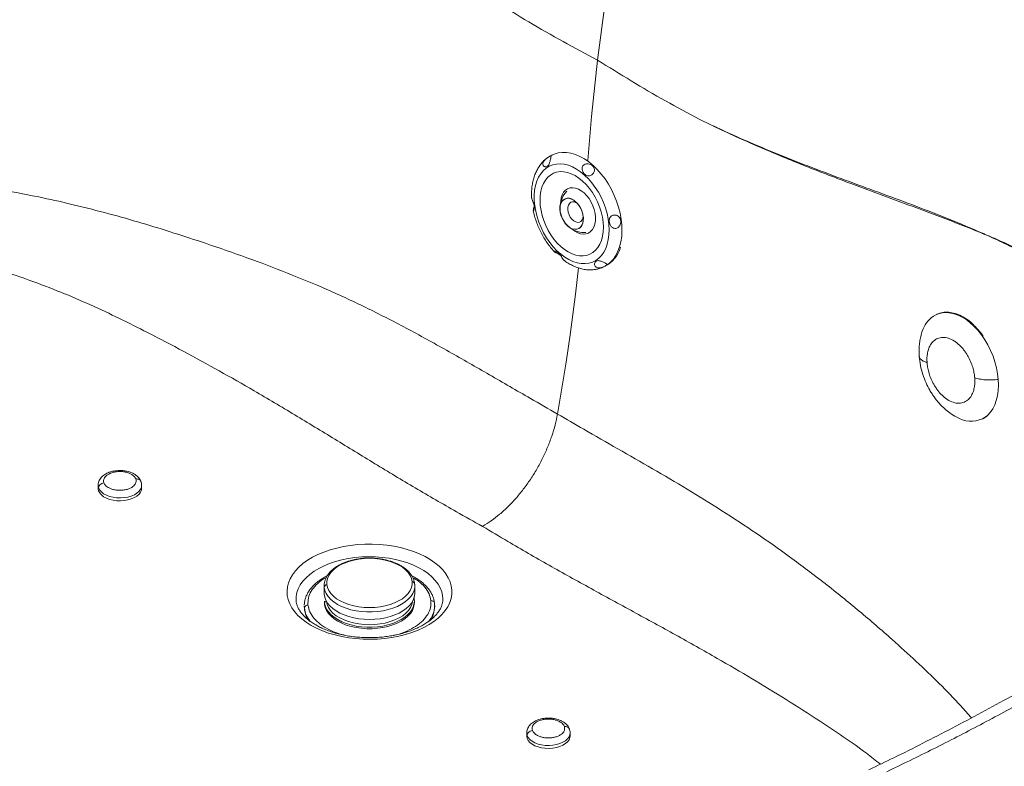
# Paper-space layout 'Isometrica' of a CAD drawing. Units: millimetres. Extents: x -489 to 1663, y -567 to 1233.
# Drawn here: x 606 to 1150, y 185 to 597 of the extents above; entities that cross this region are included whole.
import ezdxf

# ---------------------------------------------------------------- set-up
doc = ezdxf.new("R2010")
doc.units = ezdxf.units.MM

psp = doc.layouts.new('Isometrica')

# ---------------------------------------------------------------- linework, layer by layer
at = {"color": 7, "linetype": 'Continuous', "lineweight": 15}
for p, q in [((900.92, 522.26), (900.53, 522.09)), ((898.25, 520.8), (897.61, 520.4)), ((916.75, 479.34), (916.71, 478.93)), ((1102.89, 410.87), (1102.88, 410.79)), ((649.53, 339.69), (649.53, 338.06)), ((673.53, 338.06), (673.53, 339.69)), ((774.32, 284.27), (774.32, 280.17)), ((824.32, 280.17), (824.32, 284.27)), ((763.32, 273.28), (763.32, 272.89)), ((774.54, 275.75), (774.54, 274.91)), ((774.54, 275.75), (774.59, 274.87)), ((824, 276.86), (823.98, 277.01)), ((824.1, 275.85), (824.05, 276.64)), ((824.1, 274.91), (824.1, 275.75)), ((835.32, 273.28), (835.32, 273.5)), ((835.32, 272.89), (835.32, 273.28)), ((886.11, 203.12), (886.11, 201.49)), ((910.11, 201.49), (910.11, 203.12))]:
    psp.add_line(p, q, dxfattribs=at)
at = {"color": 8, "linetype": 'Continuous', "lineweight": 15}
for p, q in [((774.32, 284.27), (774.37, 283.38)), ((763.32, 273.28), (763.39, 271.99))]:
    psp.add_line(p, q, dxfattribs=at)
at = {"color": 8, "linetype": 'Continuous', "lineweight": 15, "flags": 128}
for points in [[(932.31, 622.83), (929.52, 605.97), (925.18, 574.23)], [(900.45, 522.05), (901.25, 522.39), (903.42, 523.03), (905.7, 523.32), (908.07, 523.28), (910.51, 522.89), (912.99, 522.17), (915.49, 521.11), (917.98, 519.74), (920.43, 518.07), (922.81, 516.11)], [(922.81, 516.11), (925.11, 513.88), (927.3, 511.41), (929.35, 508.73), (931.24, 505.85), (932.95, 502.83), (934.47, 499.67), (935.77, 496.43), (936.85, 493.13), (937.69, 489.81), (938.29, 486.5), (938.63, 483.24), (938.72, 480.06), (938.55, 477), (938.12, 474.09), (937.44, 471.35), (936.52, 468.83), (935.37, 466.54), (933.99, 464.52), (932.41, 462.77), (930.64, 461.33), (928.69, 460.2), (928.38, 460.05)], [(1109.41, 432.07), (1110.76, 433.06), (1112.65, 434.04), (1114.69, 434.69), (1116.84, 434.98), (1119.09, 434.93), (1121.4, 434.52), (1123.76, 433.77), (1126.12, 432.68), (1128.47, 431.27), (1130.77, 429.55), (1133.01, 427.54), (1135.14, 425.27), (1137.16, 422.76), (1139.03, 420.05), (1140.73, 417.15), (1142.24, 414.12), (1143.55, 410.98), (1144.64, 407.76), (1145.5, 404.52), (1146.11, 401.28), (1146.48, 398.09)], [(1146.48, 398.09), (1146.58, 394.97), (1146.44, 391.98), (1146.03, 389.14), (1145.38, 386.48), (1144.49, 384.04), (1143.36, 381.85), (1142.02, 379.93), (1140.47, 378.3), (1138.74, 376.99), (1137.71, 376.4)], [(649.53, 339.69), (649.54, 339.47), (649.79, 338.27)], [(649.79, 338.27), (650.4, 337.12), (651.34, 336.04), (652.59, 335.07), (654.12, 334.25), (655.87, 333.59), (657.79, 333.11), (659.83, 332.84), (661.92, 332.77), (664, 332.91), (666, 333.26), (667.86, 333.81), (669.54, 334.53), (670.97, 335.41), (672.11, 336.43), (672.94, 337.54), (673.41, 338.71), (673.53, 339.7)], [(758.82, 276.88), (758.89, 278.32), (759.29, 280.5), (760.04, 282.65), (761.14, 284.75), (762.57, 286.78), (764.33, 288.72), (766.39, 290.56), (768.74, 292.28), (771.36, 293.86), (774.23, 295.3), (777.32, 296.58), (780.6, 297.68), (784.04, 298.6), (787.62, 299.33), (791.3, 299.87), (795.06, 300.2), (798.85, 300.33), (802.64, 300.25), (806.41, 299.97), (810.11, 299.49), (813.72, 298.8), (817.2, 297.93), (820.52, 296.87), (823.66, 295.64), (826.59, 294.24), (829.27, 292.69), (831.69, 291), (833.83, 289.19), (835.66, 287.27), (837.18, 285.26), (838.36, 283.18), (839.2, 281.04), (839.69, 278.87), (839.82, 277.01)], [(774.37, 283.38), (774.74, 281.65), (775.47, 279.96), (776.54, 278.33), (777.95, 276.79), (779.67, 275.35), (781.67, 274.05), (783.93, 272.9), (786.42, 271.91), (789.1, 271.1), (791.92, 270.49), (794.85, 270.07), (797.85, 269.86), (800.87, 269.87), (803.87, 270.08), (806.8, 270.5), (809.62, 271.12), (812.29, 271.93), (814.77, 272.92), (817.03, 274.08), (819.03, 275.39), (820.74, 276.82), (822.14, 278.37), (823.2, 280), (823.92, 281.69), (824.28, 283.42), (824.32, 284.31)], [(774.59, 274.87), (774.95, 273.15), (775.68, 271.48), (776.74, 269.86), (778.14, 268.33), (779.84, 266.91), (781.83, 265.62), (784.07, 264.48), (786.53, 263.5), (789.19, 262.7), (791.99, 262.09), (794.89, 261.68), (797.86, 261.47), (800.86, 261.48), (803.83, 261.69), (806.73, 262.1), (809.53, 262.72), (812.17, 263.52), (814.63, 264.51), (816.87, 265.65), (818.85, 266.95), (820.55, 268.37), (821.93, 269.9), (822.99, 271.52), (823.7, 273.2), (824.06, 274.91), (824.1, 275.85)], [(775.52, 275.72), (775.89, 274), (776.63, 272.33), (777.73, 270.72), (779.17, 269.2), (780.93, 267.8), (782.98, 266.54), (785.29, 265.44), (787.81, 264.51), (790.52, 263.77), (793.37, 263.23), (796.31, 262.91), (799.3, 262.8), (802.29, 262.91), (805.23, 263.23), (808.08, 263.76), (810.79, 264.5), (813.32, 265.42), (815.63, 266.52), (817.69, 267.78), (819.45, 269.18), (820.89, 270.69), (822, 272.3), (822.75, 273.98), (823.12, 275.69), (823.13, 275.77)], [(886.11, 203.12), (886.12, 202.9), (886.37, 201.7)], [(886.37, 201.7), (886.97, 200.54), (887.92, 199.47), (889.17, 198.5), (890.7, 197.67), (892.45, 197.01), (894.37, 196.54), (896.41, 196.26), (898.5, 196.2), (900.57, 196.34), (902.57, 196.69), (904.44, 197.24), (906.12, 197.96), (907.55, 198.84), (908.69, 199.85), (909.51, 200.96), (909.99, 202.14), (910.11, 203.13)]]:
    psp.add_lwpolyline(points, dxfattribs=at)
at = {"color": 7, "linetype": 'Continuous', "lineweight": 15, "flags": 128}
for points in [[(925.18, 574.23), (921.84, 543.12), (919.93, 518.84)], [(918.08, 510.85), (915.9, 512.63), (913.66, 514.13), (911.39, 515.34), (909.11, 516.22), (906.85, 516.79), (904.65, 517.02), (902.52, 516.92), (900.49, 516.48), (898.59, 515.72), (896.84, 514.64), (895.26, 513.26), (893.87, 511.58), (892.69, 509.64), (891.73, 507.45), (891, 505.05), (890.52, 502.46), (890.29, 499.71), (890.3, 496.83), (890.57, 493.87), (891.08, 490.85), (891.83, 487.82), (892.82, 484.81), (894.03, 481.85), (895.44, 478.99), (897.04, 476.25), (898.81, 473.68), (900.73, 471.3), (902.77, 469.13), (904.91, 467.22), (907.12, 465.58), (909.38, 464.22), (911.66, 463.18), (913.93, 462.45), (916.17, 462.05), (918.34, 461.99), (920.42, 462.25), (922.39, 462.85), (924.22, 463.78), (925.88, 465.01), (927.37, 466.54), (928.66, 468.35), (929.73, 470.42), (930.57, 472.72), (931.18, 475.22), (931.54, 477.9), (931.65, 480.72), (931.51, 483.64), (931.12, 486.63), (930.48, 489.66), (929.61, 492.69), (928.51, 495.68), (927.2, 498.59), (925.69, 501.4), (924, 504.05), (922.16, 506.54), (920.18, 508.81), (918.08, 510.85)], [(916.98, 507.54), (918.91, 505.64), (920.73, 503.5), (922.41, 501.16), (923.91, 498.65), (925.23, 496.01), (926.35, 493.27), (927.23, 490.48), (927.88, 487.67), (928.29, 484.89), (928.44, 482.17), (928.33, 479.57), (927.97, 477.1), (927.37, 474.82), (926.52, 472.75), (925.45, 470.93), (924.17, 469.38), (922.69, 468.12), (921.04, 467.17), (919.25, 466.55), (917.33, 466.26), (915.32, 466.31), (913.25, 466.7), (911.14, 467.43), (909.04, 468.47), (906.96, 469.82), (904.93, 471.46), (903, 473.36), (901.18, 475.5), (899.5, 477.84), (898, 480.35), (896.68, 482.99), (895.56, 485.73), (894.68, 488.52), (894.03, 491.33), (893.62, 494.11), (893.47, 496.82), (893.58, 499.43), (893.94, 501.89), (894.54, 504.18), (895.39, 506.24), (896.46, 508.07), (897.74, 509.62), (899.22, 510.88), (900.87, 511.83), (902.66, 512.45), (904.58, 512.73), (906.59, 512.68), (908.66, 512.29), (910.76, 511.57), (912.87, 510.53), (914.95, 509.18), (916.98, 507.54)], [(917.78, 501.01), (916.24, 502.21), (914.66, 503.1), (913.07, 503.66), (911.52, 503.88), (910.05, 503.75), (908.7, 503.28), (907.51, 502.47), (906.5, 501.35), (905.72, 499.95), (905.17, 498.31), (904.88, 496.47), (904.83, 495.8)], [(911.6, 480.74), (912.67, 479.94), (914.26, 479.04), (915.84, 478.48), (917.39, 478.26), (918.86, 478.39), (920.21, 478.86), (921.41, 479.67), (922.41, 480.79), (923.2, 482.19), (923.74, 483.83), (924.04, 485.67), (924.07, 487.66), (923.84, 489.74), (923.36, 491.85), (922.63, 493.95), (921.68, 495.96), (920.53, 497.85), (919.22, 499.55), (917.78, 501.01)], [(914.1, 495.25), (915.15, 493.87), (916.05, 492.32), (916.74, 490.66), (917.2, 488.95), (917.41, 487.26), (917.37, 485.66), (917.08, 484.21), (916.54, 482.97), (915.79, 481.99), (914.84, 481.31), (913.74, 480.94), (912.53, 480.92), (911.26, 481.24), (909.97, 481.88), (908.73, 482.82), (907.57, 484.03), (906.54, 485.45), (905.7, 487.03), (905.05, 488.71), (904.64, 490.42), (904.49, 492.1), (904.58, 493.67), (904.93, 495.08), (905.52, 496.26), (906.32, 497.18), (907.3, 497.8), (908.43, 498.09), (909.66, 498.04), (910.94, 497.65), (912.22, 496.94)], [(913.91, 495.39), (914.84, 494.25), (915.79, 492.72), (916.54, 491.06), (917.07, 489.33), (917.34, 487.61), (917.35, 485.97), (917.1, 484.47), (916.59, 483.18), (915.85, 482.15), (914.91, 481.42), (913.81, 481.03), (912.59, 480.98), (911.31, 481.28), (910, 481.92), (908.74, 482.87), (907.57, 484.1), (906.54, 485.54), (905.69, 487.15), (905.06, 488.86), (904.67, 490.59), (904.53, 492.27), (904.66, 493.85), (905.05, 495.24), (905.69, 496.4), (906.54, 497.27), (907.57, 497.83), (908.74, 498.04), (910, 497.9), (911.3, 497.42), (912.37, 496.76)], [(914.02, 495.28), (913.49, 495.62), (912.41, 496.05), (911.38, 496.12), (910.45, 495.84), (909.69, 495.23), (909.14, 494.31), (908.83, 493.15), (908.79, 491.81), (909.02, 490.4), (909.5, 488.98), (910.21, 487.66), (911.09, 486.51), (912.1, 485.61), (913.17, 485.01), (914.23, 484.76), (915.21, 484.86), (916.07, 485.31), (916.73, 486.08), (917.16, 487.13), (917.31, 487.95)], [(914.72, 459.61), (913.07, 445.17), (910.1, 422.79), (907.86, 407.69), (905.55, 393.27), (903.11, 379.04)], [(649.53, 338.06), (649.54, 337.84), (649.79, 336.64)], [(649.79, 336.64), (650.4, 335.48), (651.34, 334.41), (652.59, 333.44), (654.12, 332.61), (655.87, 331.95), (657.79, 331.48), (659.83, 331.2), (661.92, 331.14), (664, 331.28), (666, 331.63), (667.86, 332.18), (669.54, 332.9), (670.97, 333.78), (672.11, 334.79), (672.94, 335.9), (673.41, 337.08), (673.53, 338.06)], [(767.15, 262.46), (764.43, 264.17), (761.99, 266.02), (759.83, 267.98), (757.99, 270.05), (756.47, 272.2), (755.29, 274.42), (754.45, 276.69), (753.96, 279), (753.83, 281.32), (754.05, 283.64), (754.62, 285.94), (755.55, 288.2), (756.82, 290.41), (758.42, 292.54), (760.34, 294.58), (762.57, 296.52), (765.09, 298.33), (767.87, 300.01), (770.9, 301.54), (774.15, 302.91), (777.6, 304.11), (781.22, 305.13), (784.98, 305.96), (788.85, 306.59), (792.8, 307.03), (796.81, 307.26), (800.83, 307.28), (804.85, 307.1), (808.82, 306.72), (812.71, 306.14), (816.5, 305.35), (820.16, 304.38), (823.65, 303.23), (826.95, 301.9), (830.04, 300.41), (832.89, 298.77), (835.47, 296.98), (837.77, 295.08), (839.77, 293.06), (841.45, 290.95), (842.81, 288.76), (843.82, 286.51), (844.49, 284.22), (844.8, 281.9), (844.75, 279.58), (844.35, 277.27), (843.6, 274.99), (842.5, 272.75), (841.06, 270.58), (839.3, 268.49), (837.22, 266.5), (834.85, 264.62), (832.2, 262.87), (829.29, 261.27), (826.15, 259.82), (822.79, 258.53), (819.26, 257.42), (815.57, 256.5), (811.75, 255.76), (807.83, 255.23), (803.84, 254.9), (799.83, 254.77), (795.8, 254.84), (791.81, 255.13), (787.87, 255.61), (784.02, 256.29), (780.3, 257.17), (776.72, 258.24), (773.32, 259.48), (770.12, 260.89), (767.15, 262.46)], [(822.85, 286.68), (822.48, 288.37), (821.75, 290.03), (820.66, 291.62), (819.24, 293.12), (817.5, 294.5), (815.48, 295.75), (813.2, 296.84), (810.7, 297.75), (808.02, 298.48), (805.21, 299.01), (802.3, 299.34), (799.34, 299.44), (796.39, 299.34), (793.48, 299.02), (790.66, 298.49), (787.98, 297.77), (785.48, 296.85), (783.2, 295.76), (781.17, 294.52), (779.43, 293.14), (778, 291.64), (776.91, 290.05), (776.17, 288.4), (775.8, 286.7), (775.79, 284.99)], [(775.79, 284.99), (776.16, 283.3), (776.9, 281.64), (777.98, 280.05), (779.41, 278.55), (781.14, 277.17), (783.17, 275.92), (785.45, 274.83), (787.95, 273.91), (790.62, 273.19), (793.44, 272.66), (796.35, 272.33), (799.3, 272.23), (802.26, 272.33), (805.16, 272.65), (807.98, 273.18), (810.66, 273.9), (813.16, 274.82), (815.44, 275.91), (817.47, 277.15), (819.22, 278.53), (820.64, 280.03), (821.74, 281.62), (822.48, 283.27), (822.85, 284.97), (822.85, 286.68)], [(774.32, 280.17), (774.34, 279.7), (774.61, 278), (775.22, 276.33), (776.18, 274.71), (777.46, 273.17), (779.05, 271.72), (780.92, 270.4), (783.05, 269.21), (785.41, 268.18), (787.97, 267.31), (790.68, 266.62), (793.51, 266.13), (796.43, 265.83), (799.39, 265.73), (802.35, 265.84), (805.26, 266.15), (808.09, 266.65), (810.8, 267.34), (813.34, 268.22), (815.69, 269.26), (817.81, 270.45), (819.67, 271.78), (821.25, 273.23), (822.51, 274.78), (823.46, 276.4), (824.06, 278.07), (824.31, 279.78), (824.32, 280.17)], [(774.54, 274.91), (774.59, 274.02), (774.95, 272.31), (775.68, 270.63), (776.74, 269.02), (778.14, 267.49), (779.84, 266.07), (781.83, 264.78), (784.07, 263.63), (786.53, 262.65), (789.19, 261.85), (791.99, 261.24), (794.89, 260.83), (797.86, 260.63), (800.86, 260.63), (803.83, 260.84), (806.73, 261.26), (809.53, 261.87), (812.17, 262.68), (814.63, 263.66), (816.87, 264.81), (818.85, 266.1), (820.55, 267.53), (821.93, 269.06), (822.99, 270.67), (823.7, 272.35), (824.06, 274.07), (824.1, 274.91)], [(886.11, 201.49), (886.12, 201.27), (886.37, 200.07)], [(886.37, 200.07), (886.97, 198.91), (887.92, 197.83), (889.17, 196.87), (890.7, 196.04), (892.45, 195.38), (894.37, 194.91), (896.41, 194.63), (898.5, 194.56), (900.57, 194.71), (902.57, 195.06), (904.44, 195.6), (906.12, 196.33), (907.55, 197.21), (908.69, 198.22), (909.51, 199.33), (909.99, 200.51), (910.11, 201.49)]]:
    psp.add_lwpolyline(points, dxfattribs=at)
at = {"color": 7, "linetype": 'Continuous', "lineweight": 15}
for centre, radius, start, end in [((917.96, 492.64), 13.5, 136.3714, 188.8839), ((920.84, 504.69), 11.6, 221.9446, 234.4475), ((917.96, 492.64), 13.5, 219.4754, 273.184), ((921.35, 475.8), 17.26, 296.6159, 343.9178), ((1120.62, 419.21), 17.06, 131.0583, 165.1499), ((1131.47, 390.69), 15.6, 238.4144, 293.6041), ((776.16, 283.24), 1.79, 101.7513, 175.4952), ((822.64, 285.05), 1.64, 3.9451, 82.5236), ((777.01, 273.14), 13.69, 181.1247, 216.7249), ((765.3, 271.77), 1.92, 87.4063, 173.5824), ((775.53, 274.77), 0.946, 90.8276, 174.0412), ((821.9, 273.05), 13.42, 323.2822, 359.2224)]:
    psp.add_arc(centre, radius, start, end, dxfattribs=at)
at = {"color": 8, "linetype": 'Continuous', "lineweight": 15}
for centre, radius, start, end in [((777.75, 273.85), 14.48, 187.376, 219.4962), ((823.33, 276.62), 0.729, 1.3971, 51.0486), ((821.49, 273.55), 13.83, 318.9761, 358.8813), ((833.48, 274.33), 1.8, 13.2455, 97.2524)]:
    psp.add_arc(centre, radius, start, end, dxfattribs=at)
at = {"color": 7, "linetype": 'Continuous', "lineweight": 15}
for points, knots in [([(868.61, 606.88), (874.81, 602.96), (887.21, 595.13), (906.15, 584.51), (918.84, 577.66), (925.18, 574.23)], [0, 0, 0, 0, 0.333369, 0.666644, 1, 1, 1, 1]), ([(981.75, 541.57), (975.38, 544.91), (962.64, 551.58), (943.86, 562.74), (931.41, 570.4), (925.18, 574.23)], [0, 0, 0, 0, 0.333369, 0.666644, 1, 1, 1, 1]), ([(981.75, 541.57), (984.75, 540.1), (993.86, 535.63), (1009.13, 528.81), (1027.53, 521.19), (1045.91, 514.06), (1064.26, 507.2), (1082.59, 500.5), (1100.94, 493.74), (1119.3, 486.63), (1131.68, 481.43), (1137.93, 478.64), (1138.06, 478.58)], [0, 0, 0, 0, 0.057519, 0.174925, 0.292368, 0.409848, 0.527303, 0.644874, 0.762464, 0.880013, 0.997529, 1, 1, 1, 1]), ([(1138.06, 478.58), (1137.91, 478.64), (1129.9, 481.9), (1114.06, 488.04), (1090.59, 496.68), (1066.48, 505.56), (1041.66, 515.08), (1020.4, 523.77), (1003.41, 531.21), (991.95, 536.5), (984.75, 540.08), (981.75, 541.57)], [0, 0, 0, 0, 0.002929, 0.153279, 0.303653, 0.454027, 0.61734, 0.780639, 0.861563, 0.942484, 1, 1, 1, 1]), ([(900.45, 522.01), (900.1, 521.86), (899.33, 521.54), (898.63, 521.06), (898.25, 520.8)], [0, 0, 0, 0, 0.455157, 1, 1, 1, 1]), ([(896.55, 519.54), (896.25, 519.3), (895.35, 518.57), (894.03, 517.09), (892.61, 515.11), (891.4, 512.9), (890.4, 510.48), (889.62, 507.88), (889.08, 505.1), (888.8, 502.19), (888.72, 499.95), (888.8, 498.68), (888.82, 498.44)], [0, 0, 0, 0, 0.053387, 0.163008, 0.274017, 0.386779, 0.501375, 0.617611, 0.735103, 0.853408, 0.972126, 1, 1, 1, 1]), ([(899.36, 520), (899.42, 520.26), (899.54, 520.78), (899.6, 521.25), (899.55, 521.49), (899.3, 521.46), (898.75, 521.17), (897.87, 520.61), (896.86, 519.87), (895.97, 519.03), (895.35, 518.18), (895.03, 517.34), (895.03, 516.6), (895.27, 516.01), (895.75, 515.57), (896.43, 515.35), (897.25, 515.47), (898.01, 516.03), (898.54, 516.95), (898.89, 518.02), (899.13, 518.99), (899.28, 519.64), (899.35, 519.94), (899.36, 520)], [0, 0, 0, 0, 0.043041, 0.085918, 0.129949, 0.181451, 0.240453, 0.304132, 0.368588, 0.419898, 0.463366, 0.507023, 0.546, 0.583927, 0.625082, 0.673209, 0.730724, 0.795184, 0.861114, 0.911174, 0.953096, 0.99125, 1, 1, 1, 1]), ([(922.64, 511.52), (922.84, 511.78), (923.25, 512.3), (923.55, 513.17), (923.59, 514.06), (923.29, 514.99), (922.58, 515.9), (921.48, 516.67), (920.19, 517.09), (918.92, 517.08), (917.87, 516.67), (917.14, 515.96), (916.75, 515.12), (916.66, 514.21), (916.84, 513.21), (917.35, 512.17), (918.17, 511.19), (919.21, 510.49), (920.28, 510.27), (921.28, 510.49), (922.07, 510.95), (922.48, 511.36), (922.64, 511.52)], [0, 0, 0, 0, 0.043465, 0.086754, 0.131419, 0.183721, 0.243378, 0.307312, 0.371659, 0.421926, 0.472492, 0.515473, 0.553695, 0.592163, 0.635006, 0.685782, 0.745892, 0.811257, 0.876914, 0.923381, 0.970127, 1, 1, 1, 1]), ([(204.15, 382.55), (204.15, 382.55), (209.2, 385.46), (219.47, 391.16), (234.94, 399.66), (250.27, 408.26), (265.2, 417.12), (278.64, 426.04), (290.84, 434.77), (302.54, 442.92), (314.5, 450.99), (327.92, 459.44), (342.87, 468.3), (356.47, 476.23), (367.7, 482.55), (376.49, 487.1), (385.64, 491.33), (395.84, 495.28), (407.12, 498.91), (419.38, 502.37), (431.97, 505.34), (444.81, 507.82), (457.95, 509.79), (471.37, 511.18), (485.01, 512.02), (498.67, 512.32), (512.27, 512.12), (527.73, 511.29), (544.98, 509.8), (563.97, 507.66), (582.66, 505.01), (601.01, 501.9), (618.98, 498.36), (637.17, 494.27), (655.46, 489.61), (673.73, 484.41), (691.48, 478.92), (710.84, 472.6), (731.75, 465.36), (754.08, 456.91), (776.43, 447.67), (798.73, 437.29), (821.1, 425.74), (843.28, 413.5), (865.5, 400.74), (885.49, 389.17), (898.12, 381.91), (903.11, 379.04)], [0, 0, 0, 0, 0, 0.02437, 0.048758, 0.073135, 0.097482, 0.121818, 0.142593, 0.163374, 0.184141, 0.204895, 0.229983, 0.25507, 0.267798, 0.280545, 0.293271, 0.305971, 0.321039, 0.33616, 0.351297, 0.366412, 0.381476, 0.396953, 0.412485, 0.42804, 0.44358, 0.459062, 0.481531, 0.504047, 0.526606, 0.549184, 0.571746, 0.594244, 0.619003, 0.643787, 0.668587, 0.693367, 0.727021, 0.760684, 0.794339, 0.830713, 0.867105, 0.903511, 0.939915, 0.976299, 1, 1, 1, 1]), ([(889.99, 495.1), (889.85, 495.52), (889.57, 496.34), (889.12, 497.37), (888.85, 498.09), (888.82, 498.33), (888.81, 498.44)], [0, 0, 0, 0, 0.3029871, 0.6075922, 0.8243705, 1, 1, 1, 1]), ([(889.82, 491.09), (889.84, 491.12), (889.91, 491.18), (890.09, 491.61), (890.26, 492.37), (890.32, 493.49), (890.17, 494.46), (890.01, 495.02), (889.99, 495.1)], [0, 0, 0, 0, 0.112715, 0.276281, 0.467343, 0.695753, 0.952268, 1, 1, 1, 1]), ([(890.2, 493.92), (890.2, 493.84), (890.17, 493.3), (889.98, 492.47), (889.81, 491.62), (889.72, 491.13), (889.77, 491.08), (889.79, 491.05)], [0, 0, 0, 0, 0.050684, 0.363541, 0.582779, 0.80297, 1, 1, 1, 1]), ([(889.77, 491.13), (889.86, 490.69), (890.16, 489.2), (890.91, 486.68), (892, 483.59), (893.3, 480.57), (894.8, 477.64), (896.48, 474.83), (898.33, 472.18), (899.98, 470.08), (901.06, 468.94), (901.42, 468.56)], [0, 0, 0, 0, 0.053053, 0.179108, 0.305059, 0.430973, 0.556927, 0.682981, 0.809213, 0.9357, 1, 1, 1, 1]), ([(937.92, 486.23), (937.78, 486.63), (937.51, 487.45), (936.7, 488.26), (935.7, 488.72), (934.69, 488.84), (933.73, 488.68), (932.94, 488.32), (932.31, 487.78), (931.85, 487.02), (931.62, 485.98), (931.72, 484.69), (932.18, 483.29), (932.98, 482.2), (933.96, 481.57), (934.91, 481.37), (935.83, 481.52), (936.63, 481.96), (937.3, 482.65), (937.81, 483.63), (938.1, 484.89), (937.98, 485.76), (937.92, 486.23)], [0, 0, 0, 0, 0.061389, 0.122941, 0.169764, 0.216841, 0.257677, 0.295478, 0.334894, 0.379858, 0.4336, 0.496013, 0.561852, 0.626666, 0.669929, 0.713395, 0.752212, 0.790237, 0.83147, 0.878778, 0.933789, 1, 1, 1, 1]), ([(861.74, 317.06), (856.92, 319.75), (844.4, 326.74), (824.51, 338.23), (802.28, 351.63), (780.23, 365.13), (758.12, 378.61), (736.89, 391.2), (716.43, 402.85), (696.83, 413.59), (678.45, 423.23), (661.34, 431.81), (645.45, 439.27), (629.04, 446.33), (612.74, 452.53), (596.75, 457.98), (581.27, 462.88), (565.41, 467.38), (549.22, 471.43), (532.68, 474.94), (517.06, 477.68), (502.33, 479.54), (488.6, 480.52), (474.77, 480.82), (460.98, 480.45), (447.29, 479.4), (433.79, 477.69), (420.58, 475.35), (407.08, 472.2), (393.41, 468.21), (379.6, 463.45), (366.32, 458.18), (353.6, 452.48), (341.85, 446.72), (331.2, 440.84), (321.63, 434.88), (312.4, 428.73), (303.34, 422.5), (292.61, 415.16), (279.75, 406.95), (264.67, 397.93), (249.29, 389.07), (233.77, 380.3), (223.5, 374.4), (218.37, 371.45)], [0, 0, 0, 0, 0.024539, 0.063764, 0.102994, 0.14223, 0.181466, 0.220696, 0.25368, 0.286665, 0.319647, 0.344624, 0.369623, 0.3946, 0.419548, 0.44104, 0.462596, 0.484162, 0.505699, 0.527189, 0.548636, 0.565452, 0.582332, 0.599217, 0.616038, 0.632847, 0.649716, 0.666584, 0.683392, 0.702961, 0.722583, 0.742247, 0.761915, 0.781524, 0.798679, 0.815848, 0.833047, 0.850259, 0.867452, 0.893946, 0.920447, 0.946964, 0.973487, 1, 1, 1, 1]), ([(901.38, 468.79), (901.34, 468.74), (901.26, 468.65), (901.57, 468.38), (902.1, 468.07), (902.84, 467.71), (903.76, 467.26), (904.37, 466.89), (904.69, 466.69)], [0, 0, 0, 0, 0.17597, 0.329571, 0.476009, 0.632205, 0.809985, 1, 1, 1, 1]), ([(905.9, 464.85), (905.7, 465.19), (905.28, 465.87), (904.54, 466.96), (903.65, 467.92), (902.64, 468.59), (901.79, 468.85), (901.54, 468.81), (901.45, 468.8)], [0, 0, 0, 0, 0.1627859, 0.3244953, 0.5042599, 0.6981495, 0.8915318, 1, 1, 1, 1]), ([(906.73, 463.8), (906.67, 463.85), (906.51, 463.96), (906.21, 464.37), (905.99, 464.71), (905.9, 464.85)], [0, 0, 0, 0, 0.30267, 0.730352, 1, 1, 1, 1]), ([(906.73, 463.8), (906.85, 463.7), (907.76, 462.98), (909.55, 461.9), (912.06, 460.58), (914.62, 459.58), (917.19, 458.9), (919.74, 458.54), (922.23, 458.52), (924.63, 458.82), (926.64, 459.32), (927.8, 459.83), (928.23, 460.03)], [0, 0, 0, 0, 0.018367, 0.136117, 0.253781, 0.370966, 0.487155, 0.601806, 0.714513, 0.82515, 0.933931, 1, 1, 1, 1]), ([(929.24, 462.46), (928.99, 462.58), (928.49, 462.81), (927.63, 463.17), (926.77, 463.47), (925.89, 463.66), (925, 463.63), (924.19, 463.24), (923.6, 462.43), (923.48, 461.46), (923.81, 460.62), (924.4, 460.06), (925.19, 459.73), (926.07, 459.63), (927.04, 459.73), (928.07, 460.01), (929.08, 460.45), (929.92, 460.93), (930.41, 461.37), (930.38, 461.73), (929.97, 462.08), (929.48, 462.34), (929.24, 462.46)], [0, 0, 0, 0, 0.040135, 0.080237, 0.119642, 0.164782, 0.218743, 0.281302, 0.34716, 0.411883, 0.454942, 0.498198, 0.53693, 0.574992, 0.616342, 0.663825, 0.719023, 0.780752, 0.845254, 0.908743, 0.95524, 1, 1, 1, 1]), ([(1133.25, 427.81), (1132.6, 428.45), (1130.87, 430.15), (1127.85, 432.22), (1124.33, 434.02), (1120.8, 435.06), (1117.39, 435.31), (1114.47, 434.93), (1112.85, 434.15), (1112.2, 433.83)], [0, 0, 0, 0, 0.095666, 0.254482, 0.413703, 0.573082, 0.732356, 0.891685, 1, 1, 1, 1]), ([(1138.19, 421.9), (1138.06, 422.09), (1137.3, 423.22), (1135.76, 425.13), (1134.27, 426.68), (1133.53, 427.45)], [0, 0, 0, 0, 0.088909, 0.544422, 1, 1, 1, 1]), ([(1104.15, 423.56), (1104.03, 423.18), (1103.61, 421.88), (1103.16, 419.57), (1102.79, 416.66), (1102.67, 413.75), (1102.78, 411.81), (1102.84, 410.87)], [0, 0, 0, 0, 0.095266, 0.324366, 0.554901, 0.784797, 1, 1, 1, 1]), ([(1107.13, 407.36), (1107.1, 408.13), (1107.02, 409.79), (1107.26, 412.27), (1107.85, 414.83), (1108.74, 416.83), (1109.73, 418.28), (1110.66, 419.28), (1111.72, 420.12), (1112.95, 420.77), (1114.3, 421.19), (1115.78, 421.35), (1117.34, 421.25), (1119.51, 420.74), (1121.71, 419.68), (1123.82, 418.15), (1125.3, 416.82), (1126.69, 415.34), (1127.93, 413.77), (1129.05, 412.11), (1130.31, 409.95), (1131.55, 407.26), (1132.57, 404.19), (1133.19, 401.43), (1133.37, 399.75), (1133.45, 398.96)], [0, 0, 0, 0, 0.042387, 0.090343, 0.14438, 0.204794, 0.238198, 0.271594, 0.307835, 0.344067, 0.38248, 0.420885, 0.460485, 0.500077, 0.579115, 0.617528, 0.655934, 0.692174, 0.728406, 0.76181, 0.795206, 0.85562, 0.909657, 0.957613, 1, 1, 1, 1]), ([(1102.84, 410.79), (1103.02, 409.14), (1103.39, 405.82), (1104.72, 400.88), (1106.47, 396.31), (1108.27, 392.77), (1109.8, 390.24), (1111.14, 388.28), (1112.63, 386.33), (1114.52, 384.16), (1116.87, 381.86), (1119.9, 379.38), (1122.24, 378.03), (1123.51, 377.3)], [0, 0, 0, 0, 0.12281, 0.246613, 0.365737, 0.470931, 0.529884, 0.579382, 0.642982, 0.707321, 0.787451, 0.884691, 1, 1, 1, 1]), ([(1133.45, 398.96), (1133.48, 398.18), (1133.56, 396.52), (1133.33, 394.04), (1132.73, 391.49), (1131.84, 389.48), (1130.85, 388.03), (1129.93, 387.03), (1128.86, 386.19), (1127.64, 385.55), (1126.28, 385.12), (1124.8, 384.96), (1123.24, 385.06), (1121.07, 385.58), (1118.87, 386.63), (1116.76, 388.16), (1115.28, 389.49), (1113.89, 390.97), (1112.65, 392.55), (1111.53, 394.2), (1110.27, 396.37), (1109.03, 399.05), (1108.01, 402.12), (1107.39, 404.88), (1107.22, 406.57), (1107.13, 407.36)], [0, 0, 0, 0, 0.042387, 0.090343, 0.14438, 0.204794, 0.238198, 0.271594, 0.307835, 0.344067, 0.38248, 0.420885, 0.460485, 0.500077, 0.579115, 0.617528, 0.655933, 0.692174, 0.728406, 0.76181, 0.795206, 0.85562, 0.909657, 0.957613, 1, 1, 1, 1]), ([(1133.45, 398.96), (1134.32, 398.72), (1136.09, 398.24), (1139.37, 397.87), (1142.9, 397.78), (1145.3, 397.99), (1146.48, 398.09)], [0, 0, 0, 0, 0.246611, 0.5, 0.75339, 1, 1, 1, 1]), ([(861.74, 317.06), (861.8, 317.1), (863.42, 318.04), (866.6, 320.1), (871.2, 323.67), (875.73, 327.77), (880.11, 332.4), (884.3, 337.47), (888.21, 342.91), (891.77, 348.64), (894.95, 354.59), (897.73, 360.69), (900.03, 366.85), (901.89, 373.01), (902.7, 377.04), (903.11, 379.04)], [0, 0, 0, 0, 0.003417, 0.085015, 0.166861, 0.248459, 0.33188, 0.415566, 0.498986, 0.5824, 0.666079, 0.749492, 0.832906, 0.916586, 1, 1, 1, 1]), ([(1137.98, 376.43), (1138.07, 376.47), (1138.6, 376.7), (1139.48, 377.27), (1140.22, 377.87), (1140.58, 378.17)], [0, 0, 0, 0, 0.099191, 0.557297, 1, 1, 1, 1]), ([(661.53, 347.89), (660.88, 347.87), (659.97, 347.85), (658.64, 347.67), (657.53, 347.46), (656.25, 347.12), (655, 346.65), (653.78, 346.06), (652.64, 345.33), (651.63, 344.47), (650.78, 343.49), (650.11, 342.39), (649.69, 341.2), (649.52, 340.26), (649.55, 339.74), (649.55, 339.63)], [0, 0, 0, 0, 0.107836, 0.152028, 0.224919, 0.299977, 0.380028, 0.463093, 0.548451, 0.635092, 0.721899, 0.80797, 0.893154, 0.978259, 1, 1, 1, 1]), ([(673.14, 341.78), (673.01, 342.11), (672.72, 342.87), (671.95, 343.93), (670.92, 344.95), (669.7, 345.83), (668.35, 346.54), (666.94, 347.08), (665.6, 347.45), (664.35, 347.68), (663.04, 347.85), (662.1, 347.88), (661.53, 347.89)], [0, 0, 0, 0, 0.0838276, 0.1938426, 0.3072917, 0.4214811, 0.5327009, 0.6374151, 0.7402822, 0.815125, 0.8902402, 1, 1, 1, 1]), ([(652.73, 341.08), (652.62, 341.57), (652.38, 342.67), (653.09, 344.14), (654.32, 345.32), (655.74, 346.18), (657.56, 346.86), (659.67, 347.28), (661.89, 347.39), (664.03, 347.18), (665.92, 346.73), (667.87, 345.93), (669.55, 344.75), (670.1, 343.68), (670.34, 343.21)], [0, 0, 0, 0, 0.090318, 0.204563, 0.27142, 0.343936, 0.420786, 0.5, 0.579214, 0.656064, 0.72858, 0.795437, 0.909682, 1, 1, 1, 1]), ([(670.34, 343.21), (670.45, 342.72), (670.69, 341.61), (669.97, 340.15), (668.74, 338.96), (667.33, 338.11), (665.51, 337.43), (663.4, 337.01), (661.17, 336.9), (659.03, 337.1), (657.14, 337.56), (655.19, 338.36), (653.52, 339.54), (652.97, 340.61), (652.73, 341.08)], [0, 0, 0, 0, 0.090318, 0.204563, 0.27142, 0.343936, 0.420785, 0.499999, 0.579214, 0.656063, 0.72858, 0.795436, 0.909681, 1, 1, 1, 1]), ([(652.73, 341.08), (652.31, 340.98), (651.44, 340.79), (650.46, 340.01), (649.89, 339.11), (649.82, 338.55), (649.79, 338.27)], [0, 0, 0, 0, 0.2702632, 0.5624297, 0.7897362, 1, 1, 1, 1]), ([(673.5, 339.71), (673.51, 339.89), (673.53, 340.5), (673.39, 341.21), (673.18, 341.69), (673.14, 341.78)], [0, 0, 0, 0, 0.253135, 0.867489, 1, 1, 1, 1]), ([(799.32, 299.55), (798.37, 299.53), (797.03, 299.51), (795.07, 299.34), (793.41, 299.14), (791.48, 298.81), (789.51, 298.37), (787.53, 297.8), (785.59, 297.11), (783.73, 296.3), (781.96, 295.37), (780.33, 294.32), (778.86, 293.17), (777.55, 291.92), (776.44, 290.57), (775.54, 289.13), (774.86, 287.62), (774.45, 286.04), (774.31, 284.92), (774.33, 284.34), (774.33, 284.3)], [0, 0, 0, 0, 0.074256, 0.104403, 0.154281, 0.205811, 0.26082, 0.317914, 0.376545, 0.436289, 0.496864, 0.558072, 0.619765, 0.681793, 0.744038, 0.806411, 0.868913, 0.931727, 0.995301, 1, 1, 1, 1]), ([(824.26, 285.31), (824.18, 285.81), (824.03, 286.86), (823.45, 288.42), (822.61, 289.98), (821.51, 291.46), (820.15, 292.86), (818.58, 294.14), (816.81, 295.3), (814.86, 296.33), (812.78, 297.22), (810.59, 297.97), (808.37, 298.56), (806.24, 298.98), (804.33, 299.26), (802.54, 299.43), (800.92, 299.53), (799.81, 299.54), (799.32, 299.55)], [0, 0, 0, 0, 0.061455, 0.129314, 0.198081, 0.267683, 0.337807, 0.408082, 0.478205, 0.547891, 0.616934, 0.684988, 0.75127, 0.813555, 0.867571, 0.910355, 0.96013, 1, 1, 1, 1]), ([(776, 289.8), (775.85, 289.73), (774.95, 289.3), (773.44, 288.4), (771.49, 287.11), (769.72, 285.71), (768.13, 284.21), (766.74, 282.62), (765.57, 280.95), (764.63, 279.21), (763.92, 277.4), (763.46, 275.57), (763.38, 274.35), (763.34, 273.76)], [0, 0, 0, 0, 0.019752, 0.116766, 0.214383, 0.312458, 0.41087, 0.509525, 0.608362, 0.707372, 0.80666, 0.906504, 1, 1, 1, 1]), ([(835.14, 275.25), (835.11, 275.53), (835, 276.45), (834.51, 278), (833.7, 279.87), (832.6, 281.68), (831.25, 283.42), (829.65, 285.07), (827.82, 286.62), (825.77, 288.06), (824.05, 289.11), (822.96, 289.64), (822.67, 289.78)], [0, 0, 0, 0, 0.048468, 0.160178, 0.272759, 0.386285, 0.500596, 0.61541, 0.730435, 0.845424, 0.96016, 1, 1, 1, 1]), ([(824.29, 284.31), (824.31, 284.6), (824.33, 284.93), (824.26, 285.26), (824.26, 285.31)], [0, 0, 0, 0, 0.8573811, 1, 1, 1, 1]), ([(823.94, 277.35), (823.94, 277.41), (823.93, 277.52), (823.9, 277.62), (823.88, 277.67)], [0, 0, 0, 0, 0.537959, 1, 1, 1, 1]), ([(769.65, 262.71), (769.24, 262.95), (768.05, 263.65), (766.27, 264.89), (764.39, 266.41), (762.79, 267.99), (761.46, 269.59), (760.4, 271.22), (759.6, 272.85), (759.08, 274.49), (758.83, 275.84), (758.85, 276.64), (758.86, 276.9)], [0, 0, 0, 0, 0.056735, 0.165031, 0.273166, 0.381339, 0.489914, 0.599517, 0.711102, 0.825998, 0.945745, 1, 1, 1, 1]), ([(839.79, 277), (839.8, 276.86), (839.85, 276.12), (839.63, 274.79), (839.12, 273.01), (838.27, 271.25), (837.15, 269.54), (835.75, 267.88), (834.09, 266.27), (832.17, 264.73), (830, 263.27), (827.59, 261.89), (824.95, 260.63), (822.11, 259.48), (819.09, 258.47), (815.9, 257.59), (812.58, 256.87), (809.14, 256.32), (805.63, 255.92), (802.06, 255.7), (798.47, 255.66), (794.89, 255.79), (791.34, 256.09), (787.86, 256.56), (784.47, 257.2), (781.21, 257.99), (778.09, 258.93), (775.14, 260.02), (772.45, 261.2), (770.66, 262.13), (769.78, 262.63), (769.65, 262.71)], [0, 0, 0, 0, 0.0100411, 0.0519443, 0.0933051, 0.1327767, 0.17054, 0.2071821, 0.2431869, 0.2788736, 0.3144386, 0.3499863, 0.3855715, 0.4212337, 0.4569881, 0.4928349, 0.5287665, 0.5647703, 0.6008314, 0.6369327, 0.6730571, 0.7091872, 0.7453008, 0.7813788, 0.8174034, 0.8533571, 0.8892236, 0.9249881, 0.96064, 0.9943053, 1, 1, 1, 1]), ([(835.29, 273.52), (835.3, 273.73), (835.32, 274.13), (835.25, 274.52), (835.22, 274.7)], [0, 0, 0, 0, 0.5388163, 1, 1, 1, 1]), ([(1178.23, 237.19), (1175.39, 235.55), (1167.14, 230.81), (1153.48, 223.16), (1137.27, 214.32), (1121.08, 205.74), (1104.89, 197.42), (1089.56, 189.77), (1079.62, 185), (1075.07, 182.81)], [0, 0, 0, 0, 0.082525, 0.239478, 0.396427, 0.553372, 0.710316, 0.867259, 1, 1, 1, 1]), ([(1188.23, 236.2), (1179.62, 231.29), (1162.39, 221.47), (1136.55, 207.57), (1110.71, 194.22), (1093.51, 185.9), (1084.91, 181.73)], [0, 0, 0, 0, 0.2497644, 0.4995288, 0.7497644, 1, 1, 1, 1]), ([(898.11, 211.32), (897.46, 211.3), (896.54, 211.27), (895.21, 211.1), (894.1, 210.89), (892.83, 210.54), (891.57, 210.08), (890.36, 209.49), (889.22, 208.76), (888.21, 207.9), (887.35, 206.92), (886.69, 205.82), (886.27, 204.63), (886.09, 203.69), (886.12, 203.16), (886.13, 203.06)], [0, 0, 0, 0, 0.107836, 0.152029, 0.224919, 0.299977, 0.380028, 0.463093, 0.548451, 0.635092, 0.721899, 0.80797, 0.893154, 0.978259, 1, 1, 1, 1]), ([(889.3, 204.51), (889.2, 204.99), (888.96, 206.1), (889.67, 207.57), (890.9, 208.75), (892.31, 209.61), (894.13, 210.29), (896.24, 210.71), (898.47, 210.82), (900.61, 210.61), (902.5, 210.15), (904.45, 209.35), (906.12, 208.18), (906.67, 207.11), (906.92, 206.64)], [0, 0, 0, 0, 0.090318, 0.204563, 0.27142, 0.343936, 0.420786, 0.5, 0.579214, 0.656064, 0.72858, 0.795437, 0.909682, 1, 1, 1, 1]), ([(906.92, 206.64), (907.02, 206.15), (907.26, 205.04), (906.55, 203.58), (905.32, 202.39), (903.91, 201.53), (902.09, 200.85), (899.98, 200.43), (897.75, 200.33), (895.61, 200.53), (893.72, 200.99), (891.77, 201.79), (890.1, 202.96), (889.55, 204.03), (889.3, 204.51)], [0, 0, 0, 0, 0.090318, 0.204563, 0.27142, 0.343936, 0.420785, 0.499999, 0.579214, 0.656063, 0.72858, 0.795436, 0.909681, 1, 1, 1, 1]), ([(909.72, 205.21), (909.59, 205.53), (909.29, 206.29), (908.53, 207.35), (907.5, 208.38), (906.27, 209.26), (904.93, 209.96), (903.51, 210.51), (902.17, 210.88), (900.93, 211.11), (899.62, 211.28), (898.67, 211.3), (898.11, 211.32)], [0, 0, 0, 0, 0.0838276, 0.1938426, 0.3072917, 0.4214811, 0.5327009, 0.6374151, 0.7402822, 0.815125, 0.8902402, 1, 1, 1, 1]), ([(889.3, 204.51), (888.89, 204.41), (888.02, 204.22), (887.03, 203.44), (886.46, 202.54), (886.4, 201.97), (886.37, 201.7)], [0, 0, 0, 0, 0.2702632, 0.5624297, 0.7897362, 1, 1, 1, 1]), ([(910.08, 203.14), (910.08, 203.31), (910.11, 203.93), (909.97, 204.64), (909.75, 205.12), (909.72, 205.21)], [0, 0, 0, 0, 0.253135, 0.867489, 1, 1, 1, 1])]:
    psp.add_open_spline(points, degree=3, knots=knots, dxfattribs=at)
at = {"color": 8, "linetype": 'Continuous', "lineweight": 15}
for points, knots in [([(1138.06, 478.58), (1138.21, 478.52), (1138.48, 478.4), (1139.28, 478.08), (1141.98, 476.95), (1148.65, 474.09), (1158.84, 469.45), (1172.3, 462.87), (1186.95, 455.15), (1202.73, 446.2), (1220.92, 435.16), (1241.42, 421.88), (1259.06, 409.16), (1271.9, 400.09), (1279.94, 394.69), (1287.73, 389.09), (1295.88, 382.09), (1304.02, 373.58), (1312.06, 363.91), (1318.65, 354.52), (1323.89, 345.56), (1327.13, 339.32), (1328.53, 335.81), (1328.79, 335.16)], [0, 0, 0, 0, 0.001972, 0.003685, 0.010535, 0.037936, 0.092742, 0.147576, 0.220708, 0.293853, 0.366989, 0.477195, 0.587404, 0.626664, 0.665959, 0.705194, 0.744374, 0.797867, 0.851419, 0.904912, 0.947645, 0.990409, 1, 1, 1, 1]), ([(1312.6, 323.57), (1312.29, 324.36), (1310.72, 328.44), (1307, 335.83), (1301.4, 345.65), (1294.84, 355.35), (1287.18, 365.09), (1278.51, 375.08), (1269.02, 385.42), (1259.07, 395.56), (1248.74, 405.38), (1237.19, 415.51), (1224.4, 425.89), (1210.31, 436.59), (1195.89, 446.67), (1182.7, 455.12), (1170.84, 462.11), (1160.39, 467.84), (1151.59, 472.31), (1144.48, 475.69), (1140.55, 477.48), (1138.41, 478.42), (1138.06, 478.58)], [0, 0, 0, 0, 0.011976, 0.061971, 0.113575, 0.165226, 0.216831, 0.274033, 0.33129, 0.388591, 0.445883, 0.503115, 0.575859, 0.648639, 0.721409, 0.794138, 0.844281, 0.894457, 0.94474, 0.9699, 0.995064, 1, 1, 1, 1]), ([(1102.88, 410.79), (1102.87, 410.74), (1102.79, 410.25), (1103.45, 409.36), (1104.82, 408.22), (1106.37, 407.64), (1107.13, 407.36)], [0, 0, 0, 0, 0.034102, 0.358966, 0.683827, 1, 1, 1, 1]), ([(903.11, 379.04), (907.95, 376.23), (918.98, 369.83), (936.41, 359.84), (955.48, 348.93), (974.75, 337.66), (993.98, 325.81), (1012.88, 313.35), (1031.92, 299.96), (1050.93, 285.61), (1069.82, 270.35), (1086.54, 255.92), (1101.27, 242.59), (1113.95, 230.42), (1124.18, 220.03), (1129.72, 213.61), (1131.65, 211.38)], [0, 0, 0, 0, 0.060144, 0.136997, 0.213856, 0.290701, 0.367781, 0.444872, 0.521949, 0.605996, 0.690063, 0.774107, 0.838003, 0.901954, 0.965864, 1, 1, 1, 1]), ([(673.1, 341.77), (673.08, 341.88), (672.98, 342.35), (672.31, 342.89), (671.34, 343.25), (670.67, 343.22), (670.34, 343.21)], [0, 0, 0, 0, 0.110183, 0.466444, 0.743612, 1, 1, 1, 1]), ([(1081.39, 185.86), (1078.83, 187.89), (1072.29, 193.07), (1060.98, 201.04), (1046.2, 210.91), (1029.4, 221.58), (1010.57, 233.04), (990.24, 244.95), (968.35, 257.25), (945, 270.01), (921.62, 282.74), (898.4, 295.57), (878.5, 307.05), (866.39, 314.28), (861.74, 317.06)], [0, 0, 0, 0, 0.041265, 0.105203, 0.169088, 0.255553, 0.342031, 0.428502, 0.530088, 0.631691, 0.733296, 0.834882, 0.936455, 1, 1, 1, 1]), ([(775.41, 288.75), (774.88, 288.47), (772.68, 287.34), (769.78, 284.82), (766.96, 281.33), (765.36, 277.55), (765.38, 274.98), (765.39, 273.69)], [0, 0, 0, 0, 0.074514, 0.305886, 0.537257, 0.768629, 1, 1, 1, 1]), ([(833.26, 276.12), (832.99, 277.4), (832.47, 279.96), (830.03, 283.57), (826.98, 286.58), (824.32, 288.12), (823.23, 288.75)], [0, 0, 0, 0, 0.270917, 0.541833, 0.812749, 1, 1, 1, 1]), ([(765.39, 273.69), (765.65, 272.42), (766.18, 269.86), (768.6, 266.24), (772.09, 262.93), (776.68, 260.12), (781.41, 258.05), (784.77, 257.24), (786.08, 256.92)], [0, 0, 0, 0, 0.177386, 0.354771, 0.532157, 0.709542, 0.886928, 1, 1, 1, 1]), ([(812.39, 256.87), (813.02, 257), (815.74, 257.55), (820.04, 259.23), (824.97, 261.82), (828.9, 264.97), (831.67, 268.49), (833.29, 272.26), (833.27, 274.84), (833.26, 276.12)], [0, 0, 0, 0, 0.04726, 0.206049, 0.364839, 0.52363, 0.68242, 0.84121, 1, 1, 1, 1]), ([(909.68, 205.19), (909.66, 205.31), (909.56, 205.78), (908.89, 206.31), (907.92, 206.68), (907.24, 206.65), (906.92, 206.64)], [0, 0, 0, 0, 0.110183, 0.466444, 0.743612, 1, 1, 1, 1])]:
    psp.add_open_spline(points, degree=3, knots=knots, dxfattribs=at)

doc.saveas('drawing.dxf')
